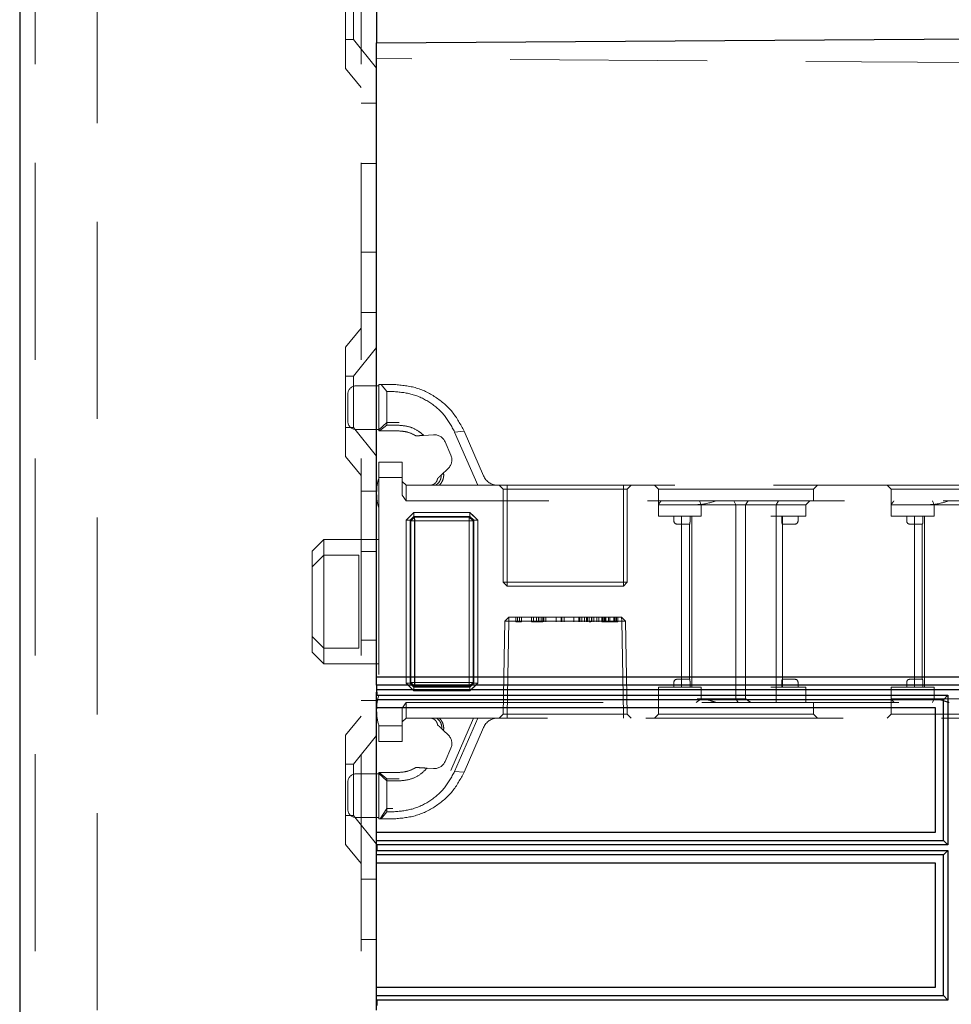
# Model space of a CAD drawing. Units: millimetres. Extents: x 11 to 205, y 5 to 292.
# Drawn here: x 133 to 139, y 175 to 181 of the extents above; entities that cross this region are included whole.
import ezdxf

# ---------------------------------------------------------------- set-up
doc = ezdxf.new("R2010")
doc.units = ezdxf.units.MM
doc.linetypes.add('HIDDEN', pattern=[1.905, 1.27, -0.635])

msp = doc.modelspace()

# ---------------------------------------------------------------- linework, layer by layer
at = {"color": 7, "linetype": 'Continuous', "lineweight": 25}
for p, q in [((133.4406, 241.0407), (133.4406, 106.0407)), ((135.7406, 181.1532), (135.7406, 180.8532)), ((135.7406, 180.8532), (145.2706, 180.9167)), ((135.7406, 180.7532), (135.7406, 180.8532)), ((135.7406, 176.7683), (135.7406, 180.7532)), ((135.7406, 176.7683), (143.1406, 176.7683)), ((135.7406, 176.7153), (135.7406, 176.7683)), ((143.0868, 176.7153), (135.7406, 176.7153)), ((135.7406, 176.7153), (135.7406, 176.6691)), ((135.7409, 176.6691), (135.7406, 176.6691)), ((135.7406, 176.6675), (135.7406, 176.6691)), ((135.7409, 176.6675), (135.7406, 176.6675)), ((135.7406, 176.6213), (135.7406, 176.6675)), ((135.7409, 176.6691), (135.7411, 176.6865)), ((135.7409, 176.6691), (135.7409, 176.6675)), ((135.7409, 176.6675), (135.7411, 176.6502)), ((135.7411, 176.6865), (143.0576, 176.6865)), ((135.7411, 176.6502), (135.7411, 176.6865)), ((135.7411, 176.6502), (139.4213, 176.6502)), ((139.4213, 176.6502), (139.3928, 176.6213)), ((139.4213, 176.6502), (139.4213, 175.6865)), ((139.3928, 176.6213), (135.7406, 176.6213)), ((135.7406, 176.5683), (135.7406, 176.6213)), ((139.3406, 176.5683), (135.7406, 176.5683)), ((135.7406, 175.7683), (135.7406, 176.5683)), ((139.3406, 175.7683), (139.3406, 176.5683)), ((139.3928, 175.7153), (139.3928, 176.6213)), ((135.7406, 175.7683), (139.3406, 175.7683)), ((135.7406, 175.7153), (135.7406, 175.7683)), ((135.7406, 175.7153), (139.3928, 175.7153)), ((135.7406, 175.6691), (135.7406, 175.7153)), ((135.7411, 175.6865), (135.7409, 175.6691)), ((139.4213, 175.6865), (135.7411, 175.6865)), ((135.7411, 175.6502), (135.7411, 175.6865)), ((139.4213, 175.6865), (139.3928, 175.7153)), ((135.7406, 175.6691), (135.7409, 175.6691)), ((135.7406, 175.6675), (135.7406, 175.6691)), ((135.7409, 175.6675), (135.7406, 175.6675)), ((135.7406, 175.6213), (135.7406, 175.6675)), ((139.3928, 175.6213), (135.7406, 175.6213)), ((135.7406, 175.5683), (135.7406, 175.6213)), ((135.7409, 175.6691), (135.7409, 175.6675)), ((135.7409, 175.6675), (135.7411, 175.6502)), ((135.7411, 175.6502), (139.4213, 175.6502)), ((139.4213, 175.6502), (139.3928, 175.6213)), ((139.3928, 174.7153), (139.3928, 175.6213)), ((139.4213, 175.6502), (139.4213, 174.6865)), ((139.3406, 175.5683), (135.7406, 175.5683)), ((135.7406, 174.7683), (135.7406, 175.5683)), ((139.3406, 174.7683), (139.3406, 175.5683)), ((135.7406, 174.7683), (139.3406, 174.7683)), ((135.7406, 174.7153), (135.7406, 174.7683)), ((135.7406, 174.7153), (139.3928, 174.7153)), ((135.7406, 174.6691), (135.7406, 174.7153)), ((135.7406, 174.6691), (135.7409, 174.6691)), ((135.7406, 174.6675), (135.7406, 174.6691)), ((135.7409, 174.6675), (135.7406, 174.6675)), ((135.7406, 174.6213), (135.7406, 174.6675)), ((135.7411, 174.6865), (135.7409, 174.6691)), ((135.7409, 174.6691), (135.7409, 174.6675)), ((135.7409, 174.6675), (135.7411, 174.6502)), ((139.4213, 174.6865), (135.7411, 174.6865)), ((135.7411, 174.6502), (135.7411, 174.6865)), ((139.4213, 174.6865), (139.3928, 174.7153))]:
    msp.add_line(p, q, dxfattribs=at)
at = {"color": 7, "linetype": 'HIDDEN', "lineweight": 18}
for p, q in [((133.5406, 241.0407), (133.5406, 106.0407)), ((133.9406, 106.0407), (133.9406, 241.0407)), ((135.6406, 241.0407), (135.6406, 106.0407)), ((135.5406, 180.6892), (135.5406, 181.3922)), ((135.5906, 181.2057), (135.5906, 180.8757)), ((135.5406, 180.8757), (135.5906, 180.8757)), ((135.5906, 180.8757), (135.7406, 180.6905)), ((145.4909, 180.6851), (135.7406, 180.7532)), ((135.5406, 180.6892), (135.6406, 180.5657)), ((135.7406, 180.4657), (135.6406, 180.4657)), ((135.6406, 180.0763), (135.7406, 180.0763)), ((135.6406, 179.5051), (135.7406, 179.5051)), ((135.6406, 179.1157), (135.7406, 179.1157)), ((135.6406, 179.0157), (135.5406, 178.8922)), ((135.5406, 178.1892), (135.5406, 178.8922)), ((135.7406, 178.8909), (135.5906, 178.7057)), ((135.5906, 178.7057), (135.5406, 178.7057)), ((135.5906, 178.7057), (135.5906, 178.3757)), ((135.7556, 178.6432), (135.6056, 178.6432)), ((135.7556, 178.3532), (135.7556, 178.6532)), ((135.7556, 178.6532), (135.7698, 178.6532)), ((135.8056, 178.6073), (135.7698, 178.6532)), ((135.7698, 178.6532), (135.8452, 178.6532)), ((135.8056, 178.6073), (135.8056, 178.3897)), ((135.8452, 178.6073), (135.8056, 178.6073)), ((135.5556, 178.4132), (135.5556, 178.5932)), ((135.8056, 178.4078), (135.7556, 178.3611)), ((135.8856, 178.4078), (135.8056, 178.4078)), ((135.5406, 178.3757), (135.5906, 178.3757)), ((135.5906, 178.3757), (135.7406, 178.1905)), ((135.6056, 178.3632), (135.7556, 178.3632)), ((135.7587, 178.3532), (135.7556, 178.3532)), ((135.7587, 178.3532), (135.8056, 178.3897)), ((135.8856, 178.3532), (135.7587, 178.3532)), ((135.8056, 178.3897), (135.8856, 178.3897)), ((136.243, 178.3465), (136.3037, 178.3526)), ((136.3922, 178.0032), (136.243, 178.3465)), ((136.3037, 178.3526), (136.4294, 178.0633)), ((136.0432, 178.3245), (136.1077, 178.3284)), ((136.1811, 178.2835), (136.2189, 178.1964)), ((135.5406, 178.1892), (135.6406, 178.0657)), ((135.7556, 178.1532), (135.9056, 178.1532)), ((135.7556, 178.0532), (135.7556, 178.1532)), ((135.9056, 178.1532), (135.9056, 178.0532)), ((136.2018, 178.1121), (136.1564, 178.069)), ((135.9056, 178.0532), (135.7556, 178.0532)), ((135.7556, 178.0532), (135.7556, 176.4532)), ((135.9056, 177.9386), (135.9056, 178.0532)), ((135.9056, 178.0282), (135.9306, 178.0032)), ((135.7406, 177.9657), (135.6406, 177.9657)), ((135.9306, 178.0032), (135.9306, 177.9032)), ((135.9306, 178.0032), (136.1195, 178.0032)), ((136.1195, 178.0032), (136.3922, 178.0032)), ((136.3922, 178.0032), (142.5556, 178.0032)), ((136.5306, 178.0032), (136.5556, 177.9782)), ((136.5806, 177.9782), (136.5556, 177.9782)), ((136.5556, 177.9782), (136.5556, 177.3782)), ((136.5806, 178.0032), (136.5806, 177.9782)), ((136.5806, 177.9782), (137.3306, 177.9782)), ((136.5806, 177.3782), (136.5806, 177.9782)), ((137.3306, 177.9782), (137.3306, 178.0032)), ((137.3306, 177.9782), (137.3306, 177.3782)), ((137.3556, 177.9782), (137.3306, 177.9782)), ((137.3556, 177.9782), (137.3806, 178.0032)), ((137.3556, 177.3782), (137.3556, 177.9782)), ((137.5306, 178.0032), (137.5556, 177.9782)), ((137.5556, 177.9782), (138.5556, 177.9782)), ((137.5556, 177.9782), (137.5556, 177.8782)), ((138.5556, 177.9782), (138.5806, 178.0032)), ((138.5556, 177.9032), (138.5556, 177.9782)), ((139.0306, 178.0032), (139.0556, 177.9782)), ((139.0556, 177.9782), (140.0556, 177.9782)), ((139.0556, 177.9782), (139.0556, 177.8782)), ((135.9306, 177.9032), (135.9056, 177.9386)), ((142.5656, 177.9032), (135.9306, 177.9032)), ((137.832, 177.8782), (137.8211, 177.9032)), ((138.0556, 177.8782), (138.041, 177.9032)), ((138.117, 177.8782), (138.1332, 177.9032)), ((138.3154, 177.8782), (138.3294, 177.9032)), ((138.5056, 177.8782), (138.5306, 177.9032)), ((139.3211, 177.9032), (139.332, 177.8782)), ((137.5556, 177.8032), (137.5556, 177.8782)), ((137.7556, 177.8782), (137.5556, 177.8782)), ((137.8056, 177.8782), (137.7556, 177.8782)), ((137.8056, 177.8782), (138.0788, 177.8782)), ((137.832, 177.8032), (137.832, 177.8782)), ((138.0556, 177.8782), (138.0556, 176.6282)), ((138.0788, 177.8782), (138.117, 177.8782)), ((138.117, 177.8782), (138.3154, 177.8782)), ((138.117, 177.8782), (138.117, 176.6282)), ((138.3154, 177.8032), (138.3154, 177.8782)), ((138.3154, 177.8782), (138.3556, 177.8782)), ((138.3556, 177.8782), (138.5056, 177.8782)), ((138.5056, 177.8032), (138.5056, 177.8782)), ((139.0556, 177.8032), (139.0556, 177.8782)), ((139.2556, 177.8782), (139.0556, 177.8782)), ((139.3056, 177.8782), (139.2556, 177.8782)), ((139.3056, 177.8782), (139.5788, 177.8782)), ((139.332, 177.8032), (139.332, 177.8782)), ((135.9304, 176.7284), (135.9304, 177.778)), ((135.9304, 177.778), (135.9558, 177.778)), ((135.9808, 177.8282), (135.9306, 177.778)), ((135.9306, 177.778), (135.9306, 176.7284)), ((135.9808, 177.8284), (135.9556, 177.8032)), ((135.9808, 177.803), (135.9558, 177.778)), ((135.9558, 177.778), (135.9808, 177.803)), ((135.9558, 177.778), (135.9558, 176.7284)), ((135.9602, 177.7736), (135.9558, 177.778)), ((135.9602, 177.7736), (135.9852, 177.7986)), ((135.9852, 177.7986), (135.9602, 177.7736)), ((135.9602, 176.7328), (135.9602, 177.7736)), ((135.9602, 177.7736), (135.9854, 177.7734)), ((135.9856, 177.7732), (135.9602, 177.7736)), ((135.9808, 177.8284), (136.3417, 177.8284)), ((135.9808, 177.803), (135.9808, 177.8284)), ((135.9808, 177.8282), (135.9808, 177.803)), ((136.3417, 177.8282), (135.9808, 177.8282)), ((136.3417, 177.803), (135.9808, 177.803)), ((135.9808, 177.803), (135.9852, 177.7986)), ((135.9852, 177.7986), (136.3373, 177.7986)), ((135.9854, 177.7734), (135.9852, 177.7986)), ((135.9852, 177.7986), (135.9856, 177.7732)), ((135.9852, 177.7986), (135.9852, 177.7986)), ((135.9854, 177.7734), (135.9854, 176.733)), ((136.3371, 177.7734), (135.9854, 177.7734)), ((135.9856, 176.7332), (135.9856, 177.7732)), ((135.9856, 177.7732), (136.3369, 177.7732)), ((136.3373, 177.7986), (136.3369, 177.7732)), ((136.3623, 177.7736), (136.3369, 177.7732)), ((136.3369, 177.7732), (136.3369, 176.7332)), ((136.3371, 177.7734), (136.3373, 177.7986)), ((136.3371, 177.7734), (136.3623, 177.7736)), ((136.3371, 176.733), (136.3371, 177.7734)), ((136.3373, 177.7986), (136.3417, 177.803)), ((136.3623, 177.7736), (136.3373, 177.7986)), ((136.3373, 177.7986), (136.3623, 177.7736)), ((136.3669, 177.8032), (136.3417, 177.8284)), ((136.3417, 177.803), (136.3417, 177.8284)), ((136.3919, 177.778), (136.3417, 177.8282)), ((136.3417, 177.803), (136.3667, 177.778)), ((136.3667, 177.778), (136.3417, 177.803)), ((136.3667, 177.778), (136.3623, 177.7736)), ((136.3623, 177.7736), (136.3623, 176.7328)), ((136.3623, 177.7736), (136.3623, 177.7736)), ((136.3667, 177.778), (136.3921, 177.778)), ((136.3667, 176.7284), (136.3667, 177.778)), ((136.3919, 177.778), (136.3667, 177.778)), ((136.3919, 176.7284), (136.3919, 177.778)), ((136.3921, 177.778), (136.3921, 176.7284)), ((137.5556, 177.8032), (137.8056, 177.8032)), ((137.6556, 177.8032), (137.6556, 177.7732)), ((137.7056, 177.8032), (137.7056, 176.7032)), ((137.7598, 177.7732), (137.7598, 177.8032)), ((137.7706, 177.8032), (137.7706, 176.7032)), ((137.8056, 177.8032), (137.832, 177.8032)), ((138.2806, 177.8032), (138.3154, 177.8032)), ((138.3154, 177.8032), (138.3154, 176.7032)), ((138.3154, 177.8032), (138.3556, 177.8032)), ((138.3514, 177.7732), (138.3514, 177.8032)), ((138.3556, 177.8032), (138.5056, 177.8032)), ((138.3556, 177.7532), (138.3556, 177.8032)), ((138.4556, 177.7732), (138.4556, 177.8032)), ((139.0556, 177.8032), (139.3056, 177.8032)), ((139.1556, 177.8032), (139.1556, 177.7732)), ((139.2056, 177.8032), (139.2056, 176.7032)), ((139.2598, 177.7732), (139.2598, 177.8032)), ((139.2706, 177.8032), (139.2706, 176.7032)), ((139.3056, 177.8032), (139.332, 177.8032)), ((137.6756, 177.7532), (137.7056, 177.7532)), ((137.7056, 177.7532), (137.7571, 177.7532)), ((137.7556, 177.7532), (137.7556, 176.7532)), ((138.3541, 177.7532), (138.4056, 177.7532)), ((138.3556, 176.7532), (138.3556, 177.7532)), ((138.4056, 177.7532), (138.4356, 177.7532)), ((139.1756, 177.7532), (139.2056, 177.7532)), ((139.2056, 177.7532), (139.2571, 177.7532)), ((139.2556, 177.7532), (139.2556, 176.7532)), ((135.4006, 177.6532), (135.3256, 177.5782)), ((135.4006, 177.6532), (135.4006, 177.5532)), ((135.7556, 177.6532), (135.4006, 177.6532)), ((135.3256, 177.4782), (135.3256, 177.5782)), ((135.4006, 177.5532), (135.3256, 177.4782)), ((135.4006, 177.5532), (135.4006, 176.9532)), ((135.6256, 177.5532), (135.4006, 177.5532)), ((135.6256, 176.9532), (135.6256, 177.5532)), ((135.6406, 177.5763), (135.7406, 177.5763)), ((135.3256, 177.0282), (135.3256, 177.4782)), ((136.5806, 177.3782), (136.5556, 177.3782)), ((136.5556, 177.3782), (136.5806, 177.3532)), ((137.3306, 177.3782), (136.5806, 177.3782)), ((136.5806, 177.3782), (136.5806, 177.3532)), ((136.5806, 177.3532), (137.3306, 177.3532)), ((137.3306, 177.3532), (137.3306, 177.3782)), ((137.3556, 177.3782), (137.3306, 177.3782)), ((137.3306, 177.3532), (137.3556, 177.3782)), ((136.5665, 177.1282), (136.5924, 177.1532)), ((136.5915, 177.1282), (136.5924, 177.1532)), ((136.5924, 177.1532), (136.5915, 177.1282)), ((137.3188, 177.1532), (136.5924, 177.1532)), ((136.6383, 177.1232), (136.6383, 177.1532)), ((136.6471, 177.1232), (136.6471, 177.1532)), ((136.6613, 177.1232), (136.6613, 177.1532)), ((136.6748, 177.1232), (136.6748, 177.1532)), ((136.7383, 177.1232), (136.7383, 177.1532)), ((136.7517, 177.1232), (136.7517, 177.1532)), ((136.7705, 177.1232), (136.7705, 177.1532)), ((136.7833, 177.1232), (136.7833, 177.1532)), ((136.7837, 177.1232), (136.7837, 177.1532)), ((136.7844, 177.1232), (136.7844, 177.1532)), ((136.7861, 177.1232), (136.7861, 177.1532)), ((136.7998, 177.1232), (136.7998, 177.1532)), ((136.8102, 177.1232), (136.8102, 177.1532)), ((136.8171, 177.1232), (136.8171, 177.1532)), ((136.8306, 177.1232), (136.8306, 177.1532)), ((136.8961, 177.1232), (136.8961, 177.1532)), ((136.8966, 177.1232), (136.8966, 177.1532)), ((136.9287, 177.1232), (136.9287, 177.1532)), ((136.9344, 177.1232), (136.9344, 177.1532)), ((136.9479, 177.1232), (136.9479, 177.1532)), ((137.0115, 177.1232), (137.0115, 177.1532)), ((137.0119, 177.1232), (137.0119, 177.1532)), ((137.0441, 177.1232), (137.0441, 177.1532)), ((137.0498, 177.1232), (137.0498, 177.1532)), ((137.0633, 177.1232), (137.0633, 177.1532)), ((137.0787, 177.1232), (137.0787, 177.1532)), ((137.0921, 177.1232), (137.0921, 177.1532)), ((137.0987, 177.1232), (137.0987, 177.1532)), ((137.1094, 177.1232), (137.1094, 177.1532)), ((137.1246, 177.1232), (137.1246, 177.1532)), ((137.1257, 177.1232), (137.1257, 177.1532)), ((137.1264, 177.1232), (137.1264, 177.1532)), ((137.1271, 177.1232), (137.1271, 177.1532)), ((137.1404, 177.1232), (137.1404, 177.1532)), ((137.1594, 177.1232), (137.1594, 177.1532)), ((137.1729, 177.1232), (137.1729, 177.1532)), ((137.1921, 177.1232), (137.1921, 177.1532)), ((137.1979, 177.1232), (137.1979, 177.1532)), ((137.2056, 177.1232), (137.2056, 177.1532)), ((137.2113, 177.1232), (137.2113, 177.1532)), ((137.2173, 177.1232), (137.2173, 177.1532)), ((137.2344, 177.1232), (137.2344, 177.1532)), ((137.2421, 177.1232), (137.2421, 177.1532)), ((137.2424, 177.1232), (137.2424, 177.1532)), ((137.2425, 177.1232), (137.2425, 177.1532)), ((137.2427, 177.1232), (137.2427, 177.1532)), ((137.2688, 177.1232), (137.2688, 177.1532)), ((137.2729, 177.1232), (137.2729, 177.1532)), ((137.2806, 177.1232), (137.2806, 177.1532)), ((137.2851, 177.1232), (137.2851, 177.1532)), ((137.2863, 177.1232), (137.2863, 177.1532)), ((137.294, 177.1232), (137.294, 177.1532)), ((137.3197, 177.1282), (137.3188, 177.1532)), ((137.3188, 177.1532), (137.3447, 177.1282)), ((137.3188, 177.1532), (137.3197, 177.1282)), ((136.5665, 177.1282), (136.556, 176.5286)), ((136.5915, 177.1282), (136.5665, 177.1282)), ((136.581, 176.5286), (136.5915, 177.1282)), ((136.5915, 177.1282), (136.581, 176.5286)), ((136.5915, 177.1282), (137.3197, 177.1282)), ((136.6383, 177.1232), (136.6471, 177.1232)), ((136.6471, 177.1232), (136.6748, 177.1232)), ((136.755, 177.1232), (136.7998, 177.1232)), ((136.7998, 177.1232), (136.8102, 177.1232)), ((137.1211, 177.1232), (137.1094, 177.1232)), ((137.1921, 177.1232), (137.2056, 177.1232)), ((137.3197, 177.1282), (137.3301, 176.5286)), ((137.3197, 177.1282), (137.3447, 177.1282)), ((137.3301, 176.5286), (137.3197, 177.1282)), ((137.3551, 176.5286), (137.3447, 177.1282)), ((135.4006, 176.9532), (135.3256, 177.0282)), ((135.3256, 176.9282), (135.3256, 177.0282)), ((135.6256, 176.9532), (135.4006, 176.9532)), ((135.4006, 176.9532), (135.4006, 176.8532)), ((135.6406, 177.0051), (135.7406, 177.0051)), ((135.3256, 176.9282), (135.4006, 176.8532)), ((135.4006, 176.8532), (135.7556, 176.8532)), ((135.9304, 176.7284), (135.9556, 176.7032)), ((135.9304, 176.7284), (135.9558, 176.7284)), ((135.9558, 176.7284), (135.9306, 176.7284)), ((135.9306, 176.7284), (135.9808, 176.6782)), ((135.9556, 176.7032), (135.9808, 176.678)), ((135.9558, 176.7284), (135.9602, 176.7328)), ((135.9808, 176.7034), (135.9558, 176.7284)), ((135.9558, 176.7284), (135.9808, 176.7034)), ((135.9856, 176.7332), (135.9602, 176.7328)), ((135.9602, 176.7328), (135.9854, 176.733)), ((135.9602, 176.7328), (135.9852, 176.7078)), ((135.9602, 176.7328), (135.9602, 176.7328)), ((135.9852, 176.7078), (135.9602, 176.7328)), ((135.9852, 176.7078), (135.9808, 176.7034)), ((135.9808, 176.678), (135.9808, 176.7034)), ((135.9808, 176.7034), (136.3417, 176.7034)), ((135.9856, 176.7332), (135.9852, 176.7078)), ((135.9852, 176.7078), (135.9854, 176.733)), ((136.3373, 176.7078), (135.9852, 176.7078)), ((135.9854, 176.733), (136.3371, 176.733)), ((136.3369, 176.7332), (135.9856, 176.7332)), ((136.3369, 176.7332), (136.3373, 176.7078)), ((136.3623, 176.7328), (136.3369, 176.7332)), ((136.3371, 176.733), (136.3623, 176.7328)), ((136.3373, 176.7078), (136.3371, 176.733)), ((136.3373, 176.7078), (136.3623, 176.7328)), ((136.3623, 176.7328), (136.3373, 176.7078)), ((136.3417, 176.7034), (136.3373, 176.7078)), ((136.3373, 176.7078), (136.3373, 176.7078)), ((136.3667, 176.7284), (136.3417, 176.7034)), ((136.3417, 176.7034), (136.3667, 176.7284)), ((136.3417, 176.6782), (136.3919, 176.7284)), ((136.3417, 176.678), (136.3417, 176.7034)), ((136.3417, 176.7034), (136.3417, 176.6782)), ((136.3623, 176.7328), (136.3667, 176.7284)), ((136.3667, 176.7284), (136.3921, 176.7284)), ((136.3669, 176.7032), (136.3921, 176.7284)), ((137.8056, 176.7032), (137.5556, 176.7032)), ((137.5556, 176.7032), (137.5556, 176.6032)), ((137.6556, 176.7332), (137.6556, 176.7032)), ((137.7056, 176.7532), (137.6756, 176.7532)), ((137.7571, 176.7532), (137.7056, 176.7532)), ((137.7598, 176.7032), (137.7598, 176.7332)), ((137.832, 176.7032), (137.8056, 176.7032)), ((137.832, 176.7032), (137.832, 176.6282)), ((138.3154, 176.7032), (138.2806, 176.7032)), ((138.3154, 176.7032), (138.3154, 176.6032)), ((138.3556, 176.7032), (138.3154, 176.7032)), ((138.3514, 176.7332), (138.3514, 176.7032)), ((138.4056, 176.7532), (138.3541, 176.7532)), ((138.3556, 176.7032), (138.3556, 176.7532)), ((138.5056, 176.7032), (138.3556, 176.7032)), ((138.4356, 176.7532), (138.4056, 176.7532)), ((138.4556, 176.7032), (138.4556, 176.7332)), ((138.5056, 176.7032), (138.5056, 176.6032)), ((139.3056, 176.7032), (139.0556, 176.7032)), ((139.0556, 176.7032), (139.0556, 176.6282)), ((139.1556, 176.7332), (139.1556, 176.7032)), ((139.2056, 176.7532), (139.1756, 176.7532)), ((139.2571, 176.7532), (139.2056, 176.7532)), ((139.2598, 176.7032), (139.2598, 176.7332)), ((139.332, 176.7032), (139.3056, 176.7032)), ((139.332, 176.7032), (139.332, 176.6282)), ((135.9808, 176.6782), (136.3417, 176.6782)), ((136.3417, 176.678), (135.9808, 176.678)), ((137.7994, 176.6032), (137.832, 176.6282)), ((138.0788, 176.6282), (137.8056, 176.6282)), ((138.0556, 176.6282), (138.0698, 176.6032)), ((138.117, 176.6282), (138.0788, 176.6282)), ((139.0556, 176.6282), (139.2556, 176.6282)), ((139.0556, 176.6282), (139.0556, 176.5282)), ((139.2556, 176.6282), (139.3056, 176.6282)), ((139.5788, 176.6282), (139.3056, 176.6282)), ((139.332, 176.6282), (139.3211, 176.6032)), ((135.6406, 176.6157), (135.7406, 176.6157)), ((135.9056, 176.5678), (135.9306, 176.6032)), ((135.9056, 176.4532), (135.9056, 176.5678)), ((135.9306, 176.6032), (142.5656, 176.6032)), ((135.9306, 176.6032), (135.9306, 176.5032)), ((137.5556, 176.6032), (137.5556, 176.5282)), ((138.5556, 176.5282), (138.5556, 176.6032)), ((139.3398, 176.5683), (139.3398, 175.7683)), ((135.6406, 176.5157), (135.5406, 176.3922)), ((135.9056, 176.4782), (135.9306, 176.5032)), ((136.1437, 176.5032), (135.9306, 176.5032)), ((136.3922, 176.5032), (136.1437, 176.5032)), ((136.365, 176.5032), (136.218, 176.1651)), ((136.243, 176.1599), (136.3922, 176.5032)), ((142.5556, 176.5032), (136.3922, 176.5032)), ((136.5306, 176.5032), (136.556, 176.5286)), ((136.556, 176.5286), (136.581, 176.5286)), ((136.581, 176.5032), (136.581, 176.5286)), ((137.3301, 176.5286), (136.581, 176.5286)), ((136.581, 176.5286), (136.581, 176.5286)), ((136.581, 176.5286), (136.581, 176.5032)), ((137.3301, 176.5032), (137.3301, 176.5286)), ((137.3551, 176.5286), (137.3301, 176.5286)), ((137.3301, 176.5286), (137.3301, 176.5032)), ((137.3301, 176.5286), (137.3301, 176.5286)), ((137.3551, 176.5286), (137.3806, 176.5032)), ((137.5556, 176.5282), (137.5306, 176.5032)), ((138.0556, 176.5282), (137.5556, 176.5282)), ((138.5556, 176.5282), (138.0556, 176.5282)), ((138.5806, 176.5032), (138.5556, 176.5282)), ((139.0556, 176.5282), (139.0306, 176.5032)), ((139.5556, 176.5282), (139.0556, 176.5282)), ((135.7556, 176.4532), (135.9056, 176.4532)), ((135.7556, 176.3532), (135.7556, 176.4532)), ((135.9056, 176.4532), (135.9056, 176.3532)), ((136.4294, 176.4431), (136.3037, 176.1539)), ((135.5406, 175.6892), (135.5406, 176.3922)), ((135.7406, 176.3909), (135.5906, 176.2057)), ((136.1713, 176.4233), (136.2018, 176.3944)), ((135.9056, 176.3532), (135.7556, 176.3532)), ((136.2189, 176.31), (136.1811, 176.2229)), ((135.5906, 176.2057), (135.5406, 176.2057)), ((135.5906, 176.2057), (135.5906, 175.8757)), ((135.7556, 176.1432), (135.6056, 176.1432)), ((135.7556, 176.1453), (135.7556, 176.1532)), ((135.7556, 176.1532), (135.8856, 176.1532)), ((135.8056, 176.0986), (135.7556, 176.1453)), ((135.7556, 175.8532), (135.7556, 176.1453)), ((135.756, 176.1532), (135.8056, 176.1122)), ((136.1077, 176.178), (136.0658, 176.1806)), ((136.3037, 176.1539), (136.243, 176.1599)), ((135.5556, 176.0032), (135.5556, 176.0932)), ((135.8056, 176.0986), (135.8056, 176.1122)), ((135.8056, 176.1122), (135.8856, 176.1122)), ((135.8056, 176.0986), (135.8056, 175.8991)), ((135.8856, 176.0986), (135.8056, 176.0986)), ((135.5556, 175.9132), (135.5556, 176.0032)), ((135.5406, 175.8757), (135.5906, 175.8757)), ((135.5906, 175.8757), (135.7406, 175.6905)), ((135.8056, 175.9207), (135.763, 175.8532)), ((135.7698, 175.8532), (135.8056, 175.8991)), ((135.8452, 175.9207), (135.8056, 175.9207)), ((135.8056, 175.8991), (135.8452, 175.8991)), ((135.6056, 175.8632), (135.7556, 175.8632)), ((135.7698, 175.8532), (135.7556, 175.8532)), ((135.8452, 175.8532), (135.7698, 175.8532)), ((135.5406, 175.6892), (135.6406, 175.5657)), ((139.3398, 175.5683), (139.3398, 174.7683)), ((135.7406, 175.4657), (135.6406, 175.4657)), ((135.6406, 175.0763), (135.7406, 175.0763))]:
    msp.add_line(p, q, dxfattribs=at)
at = {"color": 7, "linetype": 'HIDDEN', "lineweight": 18, "flags": 128}
for points in [[(135.9556, 177.8032), (135.943, 177.7906), (135.9304, 177.778)], [(136.3921, 177.778), (136.3795, 177.7906), (136.3669, 177.8032)], [(136.3417, 176.678), (136.3543, 176.6906), (136.3669, 176.7032)]]:
    msp.add_lwpolyline(points, dxfattribs=at)
at = {"color": 7, "linetype": 'HIDDEN', "lineweight": 18}
for centre, radius, start, end in [((135.6056, 178.5932), 0.05, 90, 180), ((135.6056, 178.4132), 0.05, 180, 270), ((136.1123, 178.2536), 0.075, 23.49656, 93.49656), ((136.1502, 178.1665), 0.075, 313.49656, 23.49656), ((136.0406, 177.9595), 0.3, 161.80513, 180), ((136.5211, 178.1032), 0.1, 203.49656, 270), ((136.0406, 177.9469), 0.3, 180, 198.19487), ((137.6756, 177.7732), 0.02, 180, 270), ((138.4356, 177.7732), 0.02, 270, 0), ((139.1756, 177.7732), 0.02, 180, 270), ((137.6756, 176.7332), 0.02, 90, 180), ((138.4356, 176.7332), 0.02, 0, 90), ((139.1756, 176.7332), 0.02, 90, 180), ((136.0406, 176.5595), 0.3, 161.80513, 180), ((136.0406, 176.5469), 0.3, 180, 198.19487), ((136.5211, 176.4032), 0.1, 90, 156.50344), ((136.1502, 176.3399), 0.075, 336.50344, 46.50344), ((136.1123, 176.2529), 0.075, 266.50344, 336.50344), ((135.6056, 176.0932), 0.05, 90, 180), ((135.6056, 175.9132), 0.05, 180, 270)]:
    msp.add_arc(centre, radius, start, end, dxfattribs=at)
msp.add_ellipse((138.0556, 176.8282), major_axis=(-0.2898, 0.2898), ratio=0.267949, start_param=2.038725, end_param=2.157059, dxfattribs=at)
for points, knots in [([(135.8452, 178.6532), (135.8936, 178.6491), (135.9909, 178.6409), (136.1236, 178.576), (136.2353, 178.48), (136.2808, 178.3952), (136.3037, 178.3526)], [0, 0, 0, 0, 0.246031, 0.494031, 0.745288, 1, 1, 1, 1]), ([(136.243, 178.3465), (136.2231, 178.3835), (136.1838, 178.4568), (136.0869, 178.5402), (135.9718, 178.5966), (135.8872, 178.6038), (135.8452, 178.6073)], [0, 0, 0, 0, 0.256183, 0.507843, 0.75522, 1, 1, 1, 1]), ([(135.8856, 178.3897), (135.9081, 178.3877), (135.9534, 178.3836), (136.007, 178.3569), (136.0333, 178.3333), (136.0432, 178.3245)], [0, 0, 0, 0, 0.381715, 0.767811, 1, 1, 1, 1]), ([(135.9937, 178.3215), (135.978, 178.3301), (135.9447, 178.3485), (135.906, 178.3516), (135.8856, 178.3532)], [0, 0, 0, 0, 0.4732146, 1, 1, 1, 1]), ([(136.0432, 178.3245), (136.0373, 178.3241), (136.0264, 178.3235), (136.01, 178.3224), (135.9991, 178.3218), (135.9937, 178.3215)], [0, 0, 0, 0, 0.375854, 0.68766, 1, 1, 1, 1]), ([(136.0834, 178.0032), (136.0874, 178.0035), (136.0955, 178.0041), (136.107, 178.0086), (136.117, 178.0155), (136.125, 178.0246), (136.1307, 178.0352), (136.1322, 178.0429), (136.133, 178.0468)], [0, 0, 0, 0, 0.1577397, 0.3179915, 0.4826007, 0.6523212, 0.826726, 1, 1, 1, 1]), ([(136.1564, 178.069), (136.1564, 178.0684), (136.1566, 178.0592), (136.1535, 178.0416), (136.1408, 178.0185), (136.1266, 178.0083), (136.1195, 178.0032)], [0, 0, 0, 0, 0.023881, 0.354529, 0.680741, 1, 1, 1, 1]), ([(136.133, 178.0468), (136.1351, 178.0488), (136.1394, 178.0528), (136.1472, 178.0602), (136.1528, 178.0655), (136.1564, 178.069)], [0, 0, 0, 0, 0.26092, 0.521793, 1, 1, 1, 1]), ([(136.1437, 178.0032), (136.1497, 178.0098), (136.1617, 178.023), (136.1712, 178.048), (136.1732, 178.0686), (136.1717, 178.0802), (136.1713, 178.0831)], [0, 0, 0, 0, 0.2954902, 0.5956872, 0.8982879, 1, 1, 1, 1]), ([(137.5556, 177.8782), (137.5572, 177.8808), (137.5595, 177.8844), (137.5702, 177.8989), (137.5733, 177.9032)], [0, 0, 0, 0, 0.70656, 1, 1, 1, 1]), ([(137.9287, 177.9032), (137.8916, 177.8918), (137.8497, 177.8789), (137.8102, 177.8783), (137.8056, 177.8782)], [0, 0, 0, 0, 0.882286, 1, 1, 1, 1]), ([(139.0556, 177.8782), (139.0572, 177.8808), (139.0595, 177.8844), (139.0702, 177.8989), (139.0733, 177.9032)], [0, 0, 0, 0, 0.70656, 1, 1, 1, 1]), ([(139.4287, 177.9032), (139.3916, 177.8918), (139.3497, 177.8789), (139.3102, 177.8783), (139.3056, 177.8782)], [0, 0, 0, 0, 0.882286, 1, 1, 1, 1]), ([(137.7571, 177.7532), (137.7573, 177.7534), (137.7578, 177.7539), (137.7586, 177.7574), (137.7593, 177.7625), (137.7597, 177.7681), (137.7598, 177.7718), (137.7598, 177.7732)], [0, 0, 0, 0, 0.2163243, 0.4326263, 0.6492627, 0.8644885, 1, 1, 1, 1]), ([(138.3514, 177.7732), (138.3514, 177.771), (138.3515, 177.7665), (138.352, 177.7606), (138.3528, 177.756), (138.3535, 177.7536), (138.3539, 177.7533), (138.3541, 177.7532)], [0, 0, 0, 0, 0.211793, 0.423528, 0.636862, 0.852656, 1, 1, 1, 1]), ([(139.2571, 177.7532), (139.2573, 177.7534), (139.2578, 177.7539), (139.2586, 177.7574), (139.2593, 177.7625), (139.2597, 177.7681), (139.2598, 177.7718), (139.2598, 177.7732)], [0, 0, 0, 0, 0.216324, 0.432626, 0.649263, 0.864489, 1, 1, 1, 1]), ([(136.7383, 177.1232), (136.7388, 177.1232), (136.7397, 177.1232), (136.7444, 177.1232), (136.7494, 177.1232), (136.7532, 177.1232), (136.755, 177.1232)], [0, 0, 0, 0, 0.3393742, 0.5594856, 0.7797313, 1, 1, 1, 1]), ([(137.1979, 177.1232), (137.1996, 177.1232), (137.2031, 177.1232), (137.2145, 177.1232), (137.2284, 177.1232), (137.2378, 177.1232), (137.2425, 177.1232)], [0, 0, 0, 0, 0.280288, 0.55968, 0.779747, 1, 1, 1, 1]), ([(137.2425, 177.1232), (137.2486, 177.1232), (137.2607, 177.1232), (137.2753, 177.1232), (137.2845, 177.1232), (137.2857, 177.1232), (137.2863, 177.1232)], [0, 0, 0, 0, 0.280085, 0.559868, 0.780099, 1, 1, 1, 1]), ([(137.2851, 177.1232), (137.288, 177.1232), (137.2931, 177.1232), (137.2938, 177.1232), (137.294, 177.1232)], [0, 0, 0, 0, 0.559419, 1, 1, 1, 1]), ([(137.7598, 176.7332), (137.7597, 176.7354), (137.7597, 176.7399), (137.7591, 176.7458), (137.7584, 176.7504), (137.7576, 176.7528), (137.7572, 176.7531), (137.7571, 176.7532)], [0, 0, 0, 0, 0.211793, 0.423528, 0.636862, 0.852656, 1, 1, 1, 1]), ([(138.3541, 176.7532), (138.3538, 176.753), (138.3533, 176.7525), (138.3525, 176.749), (138.3518, 176.7439), (138.3514, 176.7383), (138.3514, 176.7346), (138.3514, 176.7332)], [0, 0, 0, 0, 0.216324, 0.432626, 0.649263, 0.864489, 1, 1, 1, 1]), ([(139.2598, 176.7332), (139.2597, 176.7354), (139.2597, 176.7399), (139.2591, 176.7458), (139.2584, 176.7504), (139.2576, 176.7528), (139.2572, 176.7531), (139.2571, 176.7532)], [0, 0, 0, 0, 0.211793, 0.423528, 0.636862, 0.852656, 1, 1, 1, 1]), ([(137.8056, 176.6282), (137.8343, 176.6256), (137.875, 176.622), (137.9165, 176.6075), (137.9287, 176.6032)], [0, 0, 0, 0, 0.70656, 1, 1, 1, 1]), ([(139.0733, 176.6032), (139.0652, 176.6146), (139.056, 176.6275), (139.0556, 176.6281), (139.0556, 176.6282)], [0, 0, 0, 0, 0.882286, 1, 1, 1, 1]), ([(139.3056, 176.6282), (139.3343, 176.6256), (139.375, 176.622), (139.4165, 176.6075), (139.4287, 176.6032)], [0, 0, 0, 0, 0.7065598, 1, 1, 1, 1]), ([(136.133, 176.4596), (136.1322, 176.4635), (136.1307, 176.4712), (136.125, 176.4818), (136.117, 176.4909), (136.107, 176.4978), (136.0956, 176.5023), (136.0874, 176.5029), (136.0834, 176.5032)], [0, 0, 0, 0, 0.1773, 0.354598, 0.525367, 0.688931, 0.846276, 1, 1, 1, 1]), ([(136.1603, 176.4337), (136.1604, 176.4349), (136.1609, 176.4447), (136.1581, 176.4629), (136.1466, 176.4865), (136.1332, 176.4977), (136.1265, 176.5032)], [0, 0, 0, 0, 0.0456056, 0.3682912, 0.687267, 1, 1, 1, 1]), ([(136.1437, 176.5032), (136.1497, 176.4967), (136.1617, 176.4834), (136.1712, 176.4584), (136.1732, 176.4378), (136.1717, 176.4262), (136.1713, 176.4233)], [0, 0, 0, 0, 0.2954902, 0.5956872, 0.8982879, 1, 1, 1, 1]), ([(136.1713, 176.4233), (136.1682, 176.4262), (136.1621, 176.432), (136.1497, 176.4438), (136.1396, 176.4533), (136.133, 176.4596)], [0, 0, 0, 0, 0.253321, 0.50667, 1, 1, 1, 1]), ([(135.8856, 176.1532), (135.906, 176.1548), (135.9447, 176.1579), (135.978, 176.1763), (135.9937, 176.185)], [0, 0, 0, 0, 0.526311, 1, 1, 1, 1]), ([(135.9937, 176.185), (136.003, 176.1844), (136.0202, 176.1833), (136.044, 176.1819), (136.0585, 176.181), (136.0658, 176.1806)], [0, 0, 0, 0, 0.3715545, 0.6856021, 1, 1, 1, 1]), ([(135.8452, 175.8991), (135.8872, 175.9026), (135.9718, 175.9098), (136.0869, 175.9662), (136.1838, 176.0496), (136.2231, 176.1229), (136.243, 176.1599)], [0, 0, 0, 0, 0.24478, 0.492157, 0.743817, 1, 1, 1, 1]), ([(136.3037, 176.1539), (136.2808, 176.1112), (136.2353, 176.0264), (136.1236, 175.9304), (135.9909, 175.8655), (135.8936, 175.8573), (135.8452, 175.8532)], [0, 0, 0, 0, 0.2547118, 0.5059691, 0.7539688, 1, 1, 1, 1]), ([(136.0658, 176.1806), (136.0518, 176.1667), (136.021, 176.1362), (135.9583, 176.1052), (135.9097, 176.1008), (135.8856, 176.0986)], [0, 0, 0, 0, 0.295306, 0.649663, 1, 1, 1, 1])]:
    msp.add_open_spline(points, degree=3, knots=knots, dxfattribs=at)

doc.saveas('drawing.dxf')
